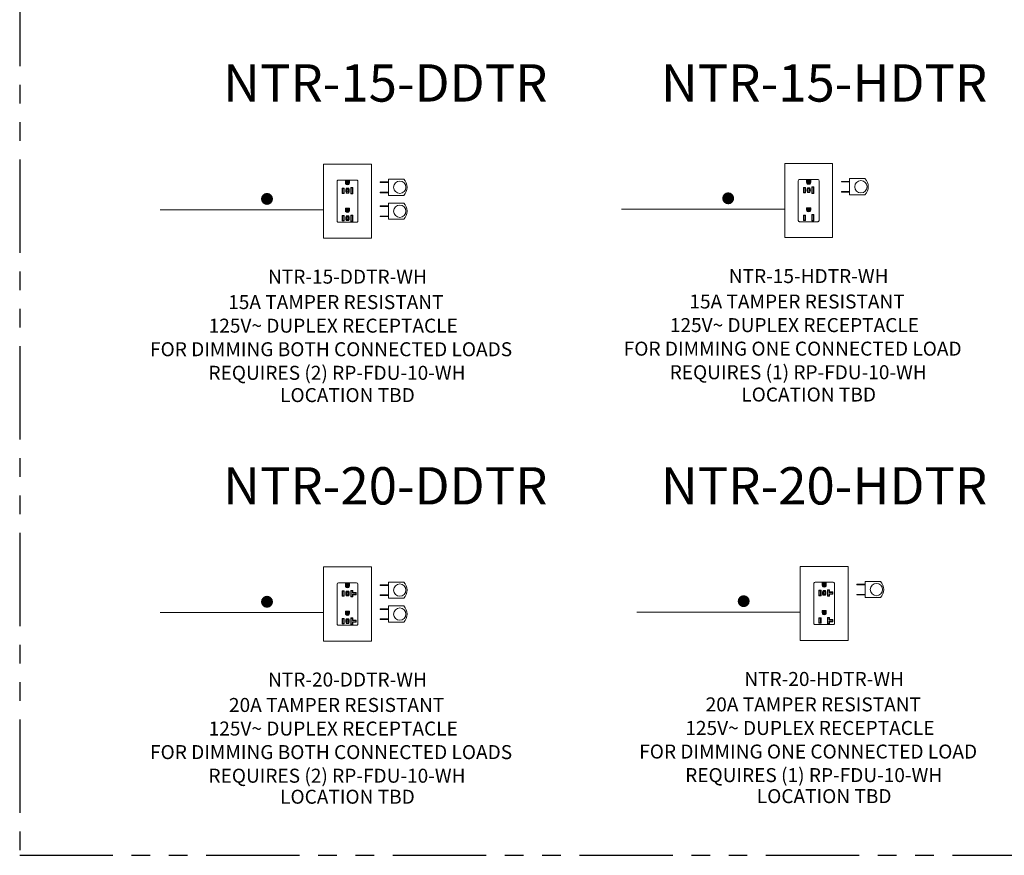
# Model space of a CAD drawing. Units: inches. Extents: x -41.1 to 17.6, y -16.6 to 17.
# Drawn here: x 5.3 to 11.9, y 4 to 9.5 of the extents above; entities that cross this region are included whole.
import ezdxf
from ezdxf.enums import TextEntityAlignment as Align

# ---------------------------------------------------------------- set-up
doc = ezdxf.new("R2010")
doc.units = ezdxf.units.IN
doc.header["$MEASUREMENT"] = 0
doc.linetypes.add('PHANTOM2', pattern=[1.25, 0.625, -0.125, 0.125, -0.125, 0.125, -0.125])
doc.layers.add('Device', color=7, linetype='Continuous', lineweight=5)
doc.layers.add('Lutron_Wiring', color=7, linetype='Continuous', lineweight=5)
for name, color, linetype in [('Lutron_Description', 7, 'Continuous'), ('Lutron_Location', 5, 'Continuous'), ('Lutron_Part_Number', 1, 'Continuous'), ('TITLE_BLOCK', 7, 'Continuous')]:
    doc.layers.add(name, color=color, linetype=linetype)
doc.styles.add('ARIAL', font='arial.ttf')
doc.styles.add('ROMAND', font='romand__.ttf')

# ---------------------------------------------------------------- blocks, each defined once
blk = doc.blocks.new('*U130')
at = {"layer": 'Device'}
h = blk.add_hatch(color=256, dxfattribs=at)
h.dxf.hatch_style = 1
h.paths.add_polyline_path([(0.0124, 0.3712), (0.0124, 0.3831), (-0.012, 0.3831), (-0.012, 0.3712, 1.000105)])
h = blk.add_hatch(color=256, dxfattribs=at)
h.dxf.hatch_style = 1
h.paths.add_polyline_path([(0.0124, 0.1865), (0.0124, 0.1985), (-0.012, 0.1985), (-0.012, 0.1865, 1.000105)])
at = {"layer": 'Lutron_Wiring', "linetype": 'Continuous'}
blk.add_hatch(color=7, dxfattribs=at).paths.add_polyline_path([(-0.5792, 0.2633, 1), (-0.499, 0.2633, 1)])
at = {"layer": 'Device', "color": 7, "linetype": 'Continuous'}
for p, q in [((-0.1605, 0), (-0.1605, 0.4963)), ((-0.1605, 0.4963), (0.1605, 0.4963)), ((0.1605, 0.4963), (0.1605, 0)), ((-0.0076, 0.3345), (0.0082, 0.3345)), ((-0.0076, 0.3345), (-0.0051, 0.3277)), ((0.0055, 0.3277), (0.0082, 0.3345)), ((0.2741, 0.3768), (0.2194, 0.3768)), ((0.2194, 0.3768), (0.2194, 0.3729)), ((0.2194, 0.3729), (0.2741, 0.3729)), ((0.2741, 0.3957), (0.3773, 0.3957)), ((0.2741, 0.3729), (0.2741, 0.3768)), ((-0.0076, 0.3028), (-0.0051, 0.3104)), ((-0.0076, 0.3028), (0.0082, 0.3028)), ((0.0082, 0.3028), (-0.0076, 0.3028)), ((-0.0051, 0.3277), (0.0055, 0.3277)), ((-0.0051, 0.3277), (-0.0051, 0.3104)), ((-0.0051, 0.3277), (0.0055, 0.3277)), ((-0.0051, 0.3104), (0.0055, 0.3104)), ((-0.0051, 0.3104), (0.0055, 0.3104)), ((0.0055, 0.3277), (0.0055, 0.3104)), ((0.0055, 0.3104), (0.0082, 0.3028)), ((0.2741, 0.3088), (0.2194, 0.3088)), ((0.2194, 0.3088), (0.2194, 0.3049)), ((0.2194, 0.3049), (0.2741, 0.3049)), ((0.2741, 0.3049), (0.2741, 0.3088)), ((0.2741, 0.2871), (0.3773, 0.2871)), ((0.2741, 0.2166), (0.2194, 0.2166)), ((0.2194, 0.2166), (0.2194, 0.2127)), ((0.2194, 0.2127), (0.2741, 0.2127)), ((0.2741, 0.2355), (0.3773, 0.2355)), ((0.2741, 0.2127), (0.2741, 0.2166)), ((-0.0076, 0.1498), (0.0082, 0.1498)), ((-0.0076, 0.1498), (-0.0051, 0.143)), ((-0.0051, 0.143), (0.0055, 0.143)), ((-0.0051, 0.143), (-0.0051, 0.1257)), ((-0.0051, 0.143), (0.0055, 0.143)), ((0.0055, 0.143), (0.0082, 0.1498)), ((0.0055, 0.143), (0.0055, 0.1257)), ((0.2741, 0.1485), (0.2194, 0.1485)), ((0.2194, 0.1485), (0.2194, 0.1447)), ((0.2194, 0.1447), (0.2741, 0.1447)), ((0.2741, 0.1447), (0.2741, 0.1485)), ((-0.0076, 0.1181), (-0.0051, 0.1257)), ((-0.0076, 0.1181), (0.0082, 0.1181)), ((0.0082, 0.1181), (-0.0076, 0.1181)), ((-0.0051, 0.1257), (0.0055, 0.1257)), ((-0.0051, 0.1257), (0.0055, 0.1257)), ((0.0055, 0.1257), (0.0082, 0.1181)), ((0.2741, 0.1268), (0.3773, 0.1268)), ((0.1605, 0), (-0.1605, 0))]:
    blk.add_line(p, q, dxfattribs=at)
at = {"layer": 'Device', "color": 7}
for p, q in [((0.2741, 0.3957), (0.2741, 0.2871)), ((0.2741, 0.2355), (0.2741, 0.1268))]:
    blk.add_line(p, q, dxfattribs=at)
at = {"layer": 'Device'}
blk.add_lwpolyline([(-0.061, 0.3897), (0.061, 0.3897, -0.414214), (0.0696, 0.3812), (0.0696, 0.1151, -0.414214), (0.061, 0.1066), (-0.061, 0.1066, -0.414214), (-0.0696, 0.1151), (-0.0696, 0.3812, -0.414214)], format="xyb", close=True, dxfattribs=at)
for points in [[(-0.0355, 0.3361), (-0.0211, 0.3361), (-0.0211, 0.3001), (-0.0355, 0.3001)], [(-0.033, 0.3336), (-0.0235, 0.3336), (-0.0235, 0.3026), (-0.033, 0.3026)], [(0.0215, 0.3394), (0.0355, 0.3394), (0.0355, 0.2964), (0.0215, 0.2964)], [(0.024, 0.3369), (0.033, 0.3369), (0.033, 0.2989), (0.024, 0.2989)], [(-0.0355, 0.1514), (-0.0211, 0.1514), (-0.0211, 0.1155), (-0.0355, 0.1155)], [(-0.033, 0.1489), (-0.0235, 0.1489), (-0.0235, 0.1179), (-0.033, 0.1179)], [(0.0215, 0.1547), (0.0355, 0.1547), (0.0355, 0.1117), (0.0215, 0.1117)], [(0.024, 0.1522), (0.033, 0.1522), (0.033, 0.1142), (0.024, 0.1142)]]:
    blk.add_lwpolyline(points, close=True, dxfattribs=at)
for points in [[(-0.0355, 0.3361), (-0.033, 0.3336)], [(-0.0235, 0.3336), (-0.0211, 0.3361)], [(-0.014, 0.3712), (-0.014, 0.3852), (0.0144, 0.3852), (0.0144, 0.3712)], [(-0.012, 0.3831), (-0.014, 0.3852)], [(-0.012, 0.3712), (-0.012, 0.3831), (0.0124, 0.3831), (0.0124, 0.3712)], [(0.0124, 0.3831), (0.0144, 0.3852)], [(0.024, 0.3369), (0.0215, 0.3394)], [(0.033, 0.3369), (0.0355, 0.3394)], [(-0.033, 0.3026), (-0.0355, 0.3001)], [(-0.0235, 0.3026), (-0.0211, 0.3001)], [(0.024, 0.2989), (0.0215, 0.2964)], [(0.033, 0.2989), (0.0355, 0.2964)], [(-0.014, 0.1865), (-0.014, 0.2005), (0.0144, 0.2005), (0.0144, 0.1865)], [(-0.012, 0.1985), (-0.014, 0.2005)], [(-0.012, 0.1865), (-0.012, 0.1985), (0.0124, 0.1985), (0.0124, 0.1865)], [(0.0124, 0.1985), (0.0144, 0.2005)], [(-0.0355, 0.1514), (-0.033, 0.1489)], [(-0.0235, 0.1489), (-0.0211, 0.1514)], [(0.024, 0.1522), (0.0215, 0.1547)], [(0.033, 0.1522), (0.0355, 0.1547)], [(-0.033, 0.1179), (-0.0355, 0.1155)], [(-0.0235, 0.1179), (-0.0211, 0.1155)], [(0.024, 0.1142), (0.0215, 0.1117)], [(0.033, 0.1142), (0.0355, 0.1117)]]:
    blk.add_lwpolyline(points, dxfattribs=at)
at = {"layer": 'Device', "color": 7, "linetype": 'Continuous'}
for centre in [(0.3504, 0.3411), (0.3504, 0.1809)]:
    blk.add_circle(centre, 0.0413, dxfattribs=at)
at = {"layer": 'Device'}
for centre, radius in [((0.0002, 0.3712), 0.0142), ((0.0002, 0.3712), 0.0122), ((0.0002, 0.1865), 0.0142), ((0.0002, 0.1865), 0.0122)]:
    blk.add_arc(centre, radius, 179.99507, 0.00493, dxfattribs=at)
at = {"layer": 'Device', "color": 7, "linetype": 'Continuous'}
for centre, radius, start, end in [((0.0229, 0.3186), 0.0343, 152.488, 207.512), ((-0.0223, 0.3186), 0.0343, 332.488, 27.512), ((0.3223, 0.3414), 0.0773, 315.33506, 44.66494), ((0.3223, 0.1812), 0.0773, 315.33506, 44.66494), ((0.0229, 0.1339), 0.0343, 152.488, 207.512), ((-0.0223, 0.1339), 0.0343, 332.488, 27.512)]:
    blk.add_arc(centre, radius, start, end, dxfattribs=at)
at = {"layer": 'Lutron_Wiring', "color": 7, "linetype": 'Continuous'}
blk.add_line((-1.2543, 0.1909), (-0.1605, 0.1909), dxfattribs=at)
at = {"style": 'ROMAND', "flags": 1}
blk.add_attdef('IP_CONTROLINTENT', (0, 0), '', height=0.0703, dxfattribs=at)
at = {"layer": 'Lutron_Description', "style": 'ARIAL'}
for tag, p in [('DESCRIPTION_001', (-0.7991, -0.4786)), ('DESCRIPTION_002', (-0.9299, -0.6364)), ('DESCRIPTION_003', (-1.3226, -0.7943)), ('DESCRIPTION_004', (-0.9312, -0.9522))]:
    blk.add_attdef(tag, p, '', height=0.0938, dxfattribs=at)
at = {"layer": 'Lutron_Location', "style": 'ARIAL'}
blk.add_attdef('LOCATION', text='', height=0.0938, dxfattribs=at).set_placement((0, -1.0076), align=Align.TOP_CENTER)
at = {"layer": 'Lutron_Part_Number', "style": 'ARIAL'}
blk.add_attdef('PART_NUMBER', text='', height=0.0938, dxfattribs=at).set_placement((0, -0.2145), align=Align.TOP_CENTER)
blk = doc.blocks.new('*U131')
at = {"layer": 'Device'}
h = blk.add_hatch(color=256, dxfattribs=at)
h.dxf.hatch_style = 1
h.paths.add_polyline_path([(0.0124, 0.3712), (0.0124, 0.3831), (-0.012, 0.3831), (-0.012, 0.3712, 1.000105)])
h = blk.add_hatch(color=256, dxfattribs=at)
h.dxf.hatch_style = 1
h.paths.add_polyline_path([(0.0124, 0.1865), (0.0124, 0.1985), (-0.012, 0.1985), (-0.012, 0.1865, 1.000105)])
at = {"layer": 'Lutron_Wiring', "linetype": 'Continuous'}
blk.add_hatch(color=7, dxfattribs=at).paths.add_polyline_path([(-0.5792, 0.2633, 1), (-0.499, 0.2633, 1)])
at = {"layer": 'Device', "color": 7, "linetype": 'Continuous'}
for p, q in [((-0.1605, 0), (-0.1605, 0.4963)), ((-0.1605, 0.4963), (0.1605, 0.4963)), ((0.1605, 0.4963), (0.1605, 0)), ((-0.0076, 0.3345), (0.0082, 0.3345)), ((-0.0076, 0.3345), (-0.0051, 0.3277)), ((0.0055, 0.3277), (0.0082, 0.3345)), ((0.2741, 0.3768), (0.2194, 0.3768)), ((0.2194, 0.3768), (0.2194, 0.3729)), ((0.2194, 0.3729), (0.2741, 0.3729)), ((0.2741, 0.3957), (0.3773, 0.3957)), ((0.2741, 0.3729), (0.2741, 0.3768)), ((-0.0076, 0.3028), (-0.0051, 0.3104)), ((-0.0076, 0.3028), (0.0082, 0.3028)), ((0.0082, 0.3028), (-0.0076, 0.3028)), ((-0.0051, 0.3277), (0.0055, 0.3277)), ((-0.0051, 0.3277), (-0.0051, 0.3104)), ((-0.0051, 0.3277), (0.0055, 0.3277)), ((-0.0051, 0.3104), (0.0055, 0.3104)), ((-0.0051, 0.3104), (0.0055, 0.3104)), ((0.0055, 0.3277), (0.0055, 0.3104)), ((0.0055, 0.3104), (0.0082, 0.3028)), ((0.2741, 0.3088), (0.2194, 0.3088)), ((0.2194, 0.3088), (0.2194, 0.3049)), ((0.2194, 0.3049), (0.2741, 0.3049)), ((0.2741, 0.3049), (0.2741, 0.3088)), ((0.2741, 0.2871), (0.3773, 0.2871)), ((0.1605, 0), (-0.1605, 0))]:
    blk.add_line(p, q, dxfattribs=at)
at = {"layer": 'Device', "color": 7}
blk.add_line((0.2741, 0.3957), (0.2741, 0.2871), dxfattribs=at)
at = {"layer": 'Device'}
blk.add_lwpolyline([(-0.061, 0.3897), (0.061, 0.3897, -0.414214), (0.0696, 0.3812), (0.0696, 0.1151, -0.414214), (0.061, 0.1066), (-0.061, 0.1066, -0.414214), (-0.0696, 0.1151), (-0.0696, 0.3812, -0.414214)], format="xyb", close=True, dxfattribs=at)
for points in [[(-0.0355, 0.3361), (-0.0211, 0.3361), (-0.0211, 0.3001), (-0.0355, 0.3001)], [(-0.033, 0.3336), (-0.0235, 0.3336), (-0.0235, 0.3026), (-0.033, 0.3026)], [(0.0215, 0.3394), (0.0355, 0.3394), (0.0355, 0.2964), (0.0215, 0.2964)], [(0.024, 0.3369), (0.033, 0.3369), (0.033, 0.2989), (0.024, 0.2989)], [(-0.0355, 0.1514), (-0.0211, 0.1514), (-0.0211, 0.1155), (-0.0355, 0.1155)], [(-0.033, 0.1489), (-0.0235, 0.1489), (-0.0235, 0.1179), (-0.033, 0.1179)], [(0.0215, 0.1547), (0.0355, 0.1547), (0.0355, 0.1117), (0.0215, 0.1117)], [(0.024, 0.1522), (0.033, 0.1522), (0.033, 0.1142), (0.024, 0.1142)]]:
    blk.add_lwpolyline(points, close=True, dxfattribs=at)
for points in [[(-0.0355, 0.3361), (-0.033, 0.3336)], [(-0.0235, 0.3336), (-0.0211, 0.3361)], [(-0.014, 0.3712), (-0.014, 0.3852), (0.0144, 0.3852), (0.0144, 0.3712)], [(-0.012, 0.3831), (-0.014, 0.3852)], [(-0.012, 0.3712), (-0.012, 0.3831), (0.0124, 0.3831), (0.0124, 0.3712)], [(0.0124, 0.3831), (0.0144, 0.3852)], [(0.024, 0.3369), (0.0215, 0.3394)], [(0.033, 0.3369), (0.0355, 0.3394)], [(-0.033, 0.3026), (-0.0355, 0.3001)], [(-0.0235, 0.3026), (-0.0211, 0.3001)], [(0.024, 0.2989), (0.0215, 0.2964)], [(0.033, 0.2989), (0.0355, 0.2964)], [(-0.014, 0.1865), (-0.014, 0.2005), (0.0144, 0.2005), (0.0144, 0.1865)], [(-0.012, 0.1985), (-0.014, 0.2005)], [(-0.012, 0.1865), (-0.012, 0.1985), (0.0124, 0.1985), (0.0124, 0.1865)], [(0.0124, 0.1985), (0.0144, 0.2005)], [(-0.0355, 0.1514), (-0.033, 0.1489)], [(-0.0235, 0.1489), (-0.0211, 0.1514)], [(0.024, 0.1522), (0.0215, 0.1547)], [(0.033, 0.1522), (0.0355, 0.1547)], [(-0.033, 0.1179), (-0.0355, 0.1155)], [(-0.0235, 0.1179), (-0.0211, 0.1155)], [(0.024, 0.1142), (0.0215, 0.1117)], [(0.033, 0.1142), (0.0355, 0.1117)]]:
    blk.add_lwpolyline(points, dxfattribs=at)
at = {"layer": 'Device', "color": 7, "linetype": 'Continuous'}
blk.add_circle((0.3504, 0.3411), 0.0413, dxfattribs=at)
at = {"layer": 'Device'}
for centre, radius in [((0.0002, 0.3712), 0.0142), ((0.0002, 0.3712), 0.0122), ((0.0002, 0.1865), 0.0142), ((0.0002, 0.1865), 0.0122)]:
    blk.add_arc(centre, radius, 179.99507, 0.00493, dxfattribs=at)
at = {"layer": 'Device', "color": 7, "linetype": 'Continuous'}
for centre, radius, start, end in [((0.0229, 0.3186), 0.0343, 152.488, 207.512), ((-0.0223, 0.3186), 0.0343, 332.488, 27.512), ((0.3223, 0.3414), 0.0773, 315.33506, 44.66494)]:
    blk.add_arc(centre, radius, start, end, dxfattribs=at)
at = {"layer": 'Lutron_Wiring', "color": 7, "linetype": 'Continuous'}
blk.add_line((-1.2543, 0.1909), (-0.1605, 0.1909), dxfattribs=at)
at = {"style": 'ROMAND', "flags": 1}
blk.add_attdef('IP_CONTROLINTENT', (0, 0), '', height=0.0703, dxfattribs=at)
at = {"layer": 'Lutron_Description', "style": 'ARIAL'}
for tag, p in [('DESCRIPTION_001', (-0.7991, -0.4786)), ('DESCRIPTION_002', (-0.9299, -0.6364)), ('DESCRIPTION_003', (-1.2389, -0.7943)), ('DESCRIPTION_004', (-0.9312, -0.9522))]:
    blk.add_attdef(tag, p, '', height=0.0938, dxfattribs=at)
at = {"layer": 'Lutron_Location', "style": 'ARIAL'}
blk.add_attdef('LOCATION', text='', height=0.0938, dxfattribs=at).set_placement((0, -1.0076), align=Align.TOP_CENTER)
at = {"layer": 'Lutron_Part_Number', "style": 'ARIAL'}
blk.add_attdef('PART_NUMBER', text='', height=0.0938, dxfattribs=at).set_placement((0, -0.2145), align=Align.TOP_CENTER)
blk = doc.blocks.new('*U133')
at = {"layer": 'Device'}
h = blk.add_hatch(color=256, dxfattribs=at)
h.dxf.hatch_style = 1
h.paths.add_polyline_path([(0.0124, 0.3712), (0.0124, 0.3831), (-0.012, 0.3831), (-0.012, 0.3712, 1.000105)])
h = blk.add_hatch(color=256, dxfattribs=at)
h.dxf.hatch_style = 1
h.paths.add_polyline_path([(0.0124, 0.1865), (0.0124, 0.1985), (-0.012, 0.1985), (-0.012, 0.1865, 1.000105)])
at = {"layer": 'Lutron_Wiring', "linetype": 'Continuous'}
blk.add_hatch(color=7, dxfattribs=at).paths.add_polyline_path([(-0.5792, 0.2633, 1), (-0.499, 0.2633, 1)])
at = {"layer": 'Device', "color": 7, "linetype": 'Continuous'}
for p, q in [((-0.1605, 0), (-0.1605, 0.4963)), ((-0.1605, 0.4963), (0.1605, 0.4963)), ((0.1605, 0.4963), (0.1605, 0)), ((-0.0076, 0.3345), (0.0082, 0.3345)), ((-0.0076, 0.3345), (-0.0051, 0.3277)), ((0.0055, 0.3277), (0.0082, 0.3345)), ((0.2741, 0.3768), (0.2194, 0.3768)), ((0.2194, 0.3768), (0.2194, 0.3729)), ((0.2194, 0.3729), (0.2741, 0.3729)), ((0.2741, 0.3957), (0.3773, 0.3957)), ((0.2741, 0.3729), (0.2741, 0.3768)), ((-0.0076, 0.3028), (-0.0051, 0.3104)), ((-0.0076, 0.3028), (0.0082, 0.3028)), ((0.0082, 0.3028), (-0.0076, 0.3028)), ((-0.0051, 0.3277), (0.0055, 0.3277)), ((-0.0051, 0.3277), (-0.0051, 0.3104)), ((-0.0051, 0.3277), (0.0055, 0.3277)), ((-0.0051, 0.3104), (0.0055, 0.3104)), ((-0.0051, 0.3104), (0.0055, 0.3104)), ((0.0055, 0.3277), (0.0055, 0.3104)), ((0.0055, 0.3104), (0.0082, 0.3028)), ((0.2741, 0.3088), (0.2194, 0.3088)), ((0.2194, 0.3088), (0.2194, 0.3049)), ((0.2194, 0.3049), (0.2741, 0.3049)), ((0.2741, 0.3049), (0.2741, 0.3088)), ((0.2741, 0.2871), (0.3773, 0.2871)), ((0.2741, 0.2166), (0.2194, 0.2166)), ((0.2194, 0.2166), (0.2194, 0.2127)), ((0.2194, 0.2127), (0.2741, 0.2127)), ((0.2741, 0.2355), (0.3773, 0.2355)), ((0.2741, 0.2127), (0.2741, 0.2166)), ((-0.0076, 0.1498), (0.0082, 0.1498)), ((-0.0076, 0.1498), (-0.0051, 0.143)), ((-0.0051, 0.143), (0.0055, 0.143)), ((-0.0051, 0.143), (-0.0051, 0.1257)), ((-0.0051, 0.143), (0.0055, 0.143)), ((0.0055, 0.143), (0.0082, 0.1498)), ((0.0055, 0.143), (0.0055, 0.1257)), ((0.2741, 0.1485), (0.2194, 0.1485)), ((0.2194, 0.1485), (0.2194, 0.1447)), ((0.2194, 0.1447), (0.2741, 0.1447)), ((0.2741, 0.1447), (0.2741, 0.1485)), ((-0.0076, 0.1181), (-0.0051, 0.1257)), ((-0.0076, 0.1181), (0.0082, 0.1181)), ((0.0082, 0.1181), (-0.0076, 0.1181)), ((-0.0051, 0.1257), (0.0055, 0.1257)), ((-0.0051, 0.1257), (0.0055, 0.1257)), ((0.0055, 0.1257), (0.0082, 0.1181)), ((0.2741, 0.1268), (0.3773, 0.1268)), ((0.1605, 0), (-0.1605, 0))]:
    blk.add_line(p, q, dxfattribs=at)
at = {"layer": 'Device', "color": 7}
for p, q in [((0.2741, 0.3957), (0.2741, 0.2871)), ((0.2741, 0.2355), (0.2741, 0.1268))]:
    blk.add_line(p, q, dxfattribs=at)
at = {"layer": 'Device'}
blk.add_lwpolyline([(-0.061, 0.3897), (0.061, 0.3897, -0.414214), (0.0696, 0.3812), (0.0696, 0.1151, -0.414214), (0.061, 0.1066), (-0.061, 0.1066, -0.414214), (-0.0696, 0.1151), (-0.0696, 0.3812, -0.414214)], format="xyb", close=True, dxfattribs=at)
for points in [[(-0.0355, 0.3361), (-0.0211, 0.3361), (-0.0211, 0.3001), (-0.0355, 0.3001)], [(-0.033, 0.3336), (-0.0235, 0.3336), (-0.0235, 0.3026), (-0.033, 0.3026)], [(-0.0355, 0.1514), (-0.0211, 0.1514), (-0.0211, 0.1155), (-0.0355, 0.1155)], [(-0.033, 0.1489), (-0.0235, 0.1489), (-0.0235, 0.1179), (-0.033, 0.1179)]]:
    blk.add_lwpolyline(points, close=True, dxfattribs=at)
for points in [[(-0.0355, 0.3361), (-0.033, 0.3336)], [(-0.0235, 0.3336), (-0.0211, 0.3361)], [(-0.014, 0.3712), (-0.014, 0.3852), (0.0144, 0.3852), (0.0144, 0.3712)], [(-0.012, 0.3831), (-0.014, 0.3852)], [(-0.012, 0.3712), (-0.012, 0.3831), (0.0124, 0.3831), (0.0124, 0.3712)], [(0.0124, 0.3831), (0.0144, 0.3852)], [(0.0355, 0.3109), (0.0355, 0.2964), (0.0215, 0.2964), (0.0215, 0.3394), (0.0355, 0.3394), (0.0355, 0.3249)], [(0.024, 0.3369), (0.0215, 0.3394)], [(0.033, 0.3134), (0.033, 0.2989), (0.024, 0.2989), (0.024, 0.3369), (0.033, 0.3369), (0.033, 0.3224)], [(0.033, 0.3369), (0.0355, 0.3394)], [(-0.033, 0.3026), (-0.0355, 0.3001)], [(-0.0235, 0.3026), (-0.0211, 0.3001)], [(0.024, 0.2989), (0.0215, 0.2964)], [(0.0355, 0.3249), (0.033, 0.3224)], [(0.033, 0.3224), (0.0554, 0.3224), (0.0554, 0.3134), (0.033, 0.3134)], [(0.033, 0.3134), (0.0355, 0.3109)], [(0.033, 0.2989), (0.0355, 0.2964)], [(0.0355, 0.3249), (0.0579, 0.3249), (0.0579, 0.3109), (0.0355, 0.3109)], [(0.0554, 0.3224), (0.0579, 0.3249)], [(0.0554, 0.3134), (0.0579, 0.3109)], [(-0.014, 0.1865), (-0.014, 0.2005), (0.0144, 0.2005), (0.0144, 0.1865)], [(-0.012, 0.1985), (-0.014, 0.2005)], [(-0.012, 0.1865), (-0.012, 0.1985), (0.0124, 0.1985), (0.0124, 0.1865)], [(0.0124, 0.1985), (0.0144, 0.2005)], [(-0.0355, 0.1514), (-0.033, 0.1489)], [(-0.0235, 0.1489), (-0.0211, 0.1514)], [(0.0355, 0.1262), (0.0355, 0.1117), (0.0215, 0.1117), (0.0215, 0.1547), (0.0355, 0.1547), (0.0355, 0.1402)], [(0.024, 0.1522), (0.0215, 0.1547)], [(0.033, 0.1287), (0.033, 0.1142), (0.024, 0.1142), (0.024, 0.1522), (0.033, 0.1522), (0.033, 0.1378)], [(0.033, 0.1522), (0.0355, 0.1547)], [(0.0355, 0.1402), (0.033, 0.1378)], [(0.033, 0.1378), (0.0554, 0.1378), (0.0554, 0.1287), (0.033, 0.1287)], [(0.0355, 0.1402), (0.0579, 0.1402), (0.0579, 0.1262), (0.0355, 0.1262)], [(0.0554, 0.1378), (0.0579, 0.1402)], [(-0.033, 0.1179), (-0.0355, 0.1155)], [(-0.0235, 0.1179), (-0.0211, 0.1155)], [(0.024, 0.1142), (0.0215, 0.1117)], [(0.033, 0.1287), (0.0355, 0.1262)], [(0.033, 0.1142), (0.0355, 0.1117)], [(0.0554, 0.1287), (0.0579, 0.1262)]]:
    blk.add_lwpolyline(points, dxfattribs=at)
at = {"layer": 'Device', "color": 7, "linetype": 'Continuous'}
for centre in [(0.3504, 0.3411), (0.3504, 0.1809)]:
    blk.add_circle(centre, 0.0413, dxfattribs=at)
at = {"layer": 'Device'}
for centre, radius in [((0.0002, 0.3712), 0.0142), ((0.0002, 0.3712), 0.0122), ((0.0002, 0.1865), 0.0142), ((0.0002, 0.1865), 0.0122)]:
    blk.add_arc(centre, radius, 179.99507, 0.00493, dxfattribs=at)
at = {"layer": 'Device', "color": 7, "linetype": 'Continuous'}
for centre, radius, start, end in [((0.0229, 0.3186), 0.0343, 152.488, 207.512), ((-0.0223, 0.3186), 0.0343, 332.488, 27.512), ((0.3223, 0.3414), 0.0773, 315.33506, 44.66494), ((0.3223, 0.1812), 0.0773, 315.33506, 44.66494), ((0.0229, 0.1339), 0.0343, 152.488, 207.512), ((-0.0223, 0.1339), 0.0343, 332.488, 27.512)]:
    blk.add_arc(centre, radius, start, end, dxfattribs=at)
at = {"layer": 'Lutron_Wiring', "color": 7, "linetype": 'Continuous'}
blk.add_line((-1.2543, 0.1909), (-0.1605, 0.1909), dxfattribs=at)
at = {"style": 'ROMAND', "flags": 1}
blk.add_attdef('IP_CONTROLINTENT', (0, 0), '', height=0.0703, dxfattribs=at)
at = {"layer": 'Lutron_Description', "style": 'ARIAL'}
for tag, p in [('DESCRIPTION_001', (-0.7939, -0.4786)), ('DESCRIPTION_002', (-0.9299, -0.6364)), ('DESCRIPTION_003', (-1.3226, -0.7943)), ('DESCRIPTION_004', (-0.9312, -0.9522))]:
    blk.add_attdef(tag, p, '', height=0.0938, dxfattribs=at)
at = {"layer": 'Lutron_Location', "style": 'ARIAL'}
blk.add_attdef('LOCATION', text='', height=0.0938, dxfattribs=at).set_placement((0, -0.9993), align=Align.TOP_CENTER)
at = {"layer": 'Lutron_Part_Number', "style": 'ARIAL'}
blk.add_attdef('PART_NUMBER', text='', height=0.0938, dxfattribs=at).set_placement((0, -0.2145), align=Align.TOP_CENTER)
blk = doc.blocks.new('*U132')
at = {"layer": 'Device'}
h = blk.add_hatch(color=256, dxfattribs=at)
h.dxf.hatch_style = 1
h.paths.add_polyline_path([(0.0124, 0.3712), (0.0124, 0.3831), (-0.012, 0.3831), (-0.012, 0.3712, 1.000105)])
h = blk.add_hatch(color=256, dxfattribs=at)
h.dxf.hatch_style = 1
h.paths.add_polyline_path([(0.0124, 0.1865), (0.0124, 0.1985), (-0.012, 0.1985), (-0.012, 0.1865, 1.000105)])
at = {"layer": 'Lutron_Wiring', "linetype": 'Continuous'}
blk.add_hatch(color=7, dxfattribs=at).paths.add_polyline_path([(-0.5792, 0.2633, 1), (-0.499, 0.2633, 1)])
at = {"layer": 'Device', "color": 7, "linetype": 'Continuous'}
for p, q in [((-0.1605, 0), (-0.1605, 0.4963)), ((-0.1605, 0.4963), (0.1605, 0.4963)), ((0.1605, 0.4963), (0.1605, 0)), ((-0.0076, 0.3345), (0.0082, 0.3345)), ((-0.0076, 0.3345), (-0.0051, 0.3277)), ((0.0055, 0.3277), (0.0082, 0.3345)), ((0.2741, 0.3768), (0.2194, 0.3768)), ((0.2194, 0.3768), (0.2194, 0.3729)), ((0.2194, 0.3729), (0.2741, 0.3729)), ((0.2741, 0.3957), (0.3773, 0.3957)), ((0.2741, 0.3729), (0.2741, 0.3768)), ((-0.0076, 0.3028), (-0.0051, 0.3104)), ((-0.0076, 0.3028), (0.0082, 0.3028)), ((0.0082, 0.3028), (-0.0076, 0.3028)), ((-0.0051, 0.3277), (0.0055, 0.3277)), ((-0.0051, 0.3277), (-0.0051, 0.3104)), ((-0.0051, 0.3277), (0.0055, 0.3277)), ((-0.0051, 0.3104), (0.0055, 0.3104)), ((-0.0051, 0.3104), (0.0055, 0.3104)), ((0.0055, 0.3277), (0.0055, 0.3104)), ((0.0055, 0.3104), (0.0082, 0.3028)), ((0.2741, 0.3088), (0.2194, 0.3088)), ((0.2194, 0.3088), (0.2194, 0.3049)), ((0.2194, 0.3049), (0.2741, 0.3049)), ((0.2741, 0.3049), (0.2741, 0.3088)), ((0.2741, 0.2871), (0.3773, 0.2871)), ((0.1605, 0), (-0.1605, 0))]:
    blk.add_line(p, q, dxfattribs=at)
at = {"layer": 'Device', "color": 7}
blk.add_line((0.2741, 0.3957), (0.2741, 0.2871), dxfattribs=at)
at = {"layer": 'Device'}
blk.add_lwpolyline([(-0.061, 0.3897), (0.061, 0.3897, -0.414214), (0.0696, 0.3812), (0.0696, 0.1151, -0.414214), (0.061, 0.1066), (-0.061, 0.1066, -0.414214), (-0.0696, 0.1151), (-0.0696, 0.3812, -0.414214)], format="xyb", close=True, dxfattribs=at)
for points in [[(-0.0355, 0.3361), (-0.0211, 0.3361), (-0.0211, 0.3001), (-0.0355, 0.3001)], [(-0.033, 0.3336), (-0.0235, 0.3336), (-0.0235, 0.3026), (-0.033, 0.3026)], [(-0.0355, 0.1514), (-0.0211, 0.1514), (-0.0211, 0.1155), (-0.0355, 0.1155)], [(-0.033, 0.1489), (-0.0235, 0.1489), (-0.0235, 0.1179), (-0.033, 0.1179)]]:
    blk.add_lwpolyline(points, close=True, dxfattribs=at)
for points in [[(-0.0355, 0.3361), (-0.033, 0.3336)], [(-0.0235, 0.3336), (-0.0211, 0.3361)], [(-0.014, 0.3712), (-0.014, 0.3852), (0.0144, 0.3852), (0.0144, 0.3712)], [(-0.012, 0.3831), (-0.014, 0.3852)], [(-0.012, 0.3712), (-0.012, 0.3831), (0.0124, 0.3831), (0.0124, 0.3712)], [(0.0124, 0.3831), (0.0144, 0.3852)], [(0.0355, 0.3109), (0.0355, 0.2964), (0.0215, 0.2964), (0.0215, 0.3394), (0.0355, 0.3394), (0.0355, 0.3249)], [(0.024, 0.3369), (0.0215, 0.3394)], [(0.033, 0.3134), (0.033, 0.2989), (0.024, 0.2989), (0.024, 0.3369), (0.033, 0.3369), (0.033, 0.3224)], [(0.033, 0.3369), (0.0355, 0.3394)], [(-0.033, 0.3026), (-0.0355, 0.3001)], [(-0.0235, 0.3026), (-0.0211, 0.3001)], [(0.024, 0.2989), (0.0215, 0.2964)], [(0.0355, 0.3249), (0.033, 0.3224)], [(0.033, 0.3224), (0.0554, 0.3224), (0.0554, 0.3134), (0.033, 0.3134)], [(0.033, 0.3134), (0.0355, 0.3109)], [(0.033, 0.2989), (0.0355, 0.2964)], [(0.0355, 0.3249), (0.0579, 0.3249), (0.0579, 0.3109), (0.0355, 0.3109)], [(0.0554, 0.3224), (0.0579, 0.3249)], [(0.0554, 0.3134), (0.0579, 0.3109)], [(-0.014, 0.1865), (-0.014, 0.2005), (0.0144, 0.2005), (0.0144, 0.1865)], [(-0.012, 0.1985), (-0.014, 0.2005)], [(-0.012, 0.1865), (-0.012, 0.1985), (0.0124, 0.1985), (0.0124, 0.1865)], [(0.0124, 0.1985), (0.0144, 0.2005)], [(-0.0355, 0.1514), (-0.033, 0.1489)], [(-0.0235, 0.1489), (-0.0211, 0.1514)], [(0.0355, 0.1262), (0.0355, 0.1117), (0.0215, 0.1117), (0.0215, 0.1547), (0.0355, 0.1547), (0.0355, 0.1402)], [(0.024, 0.1522), (0.0215, 0.1547)], [(0.033, 0.1287), (0.033, 0.1142), (0.024, 0.1142), (0.024, 0.1522), (0.033, 0.1522), (0.033, 0.1378)], [(0.033, 0.1522), (0.0355, 0.1547)], [(0.0355, 0.1402), (0.033, 0.1378)], [(0.033, 0.1378), (0.0554, 0.1378), (0.0554, 0.1287), (0.033, 0.1287)], [(0.0355, 0.1402), (0.0579, 0.1402), (0.0579, 0.1262), (0.0355, 0.1262)], [(0.0554, 0.1378), (0.0579, 0.1402)], [(-0.033, 0.1179), (-0.0355, 0.1155)], [(-0.0235, 0.1179), (-0.0211, 0.1155)], [(0.024, 0.1142), (0.0215, 0.1117)], [(0.033, 0.1287), (0.0355, 0.1262)], [(0.033, 0.1142), (0.0355, 0.1117)], [(0.0554, 0.1287), (0.0579, 0.1262)]]:
    blk.add_lwpolyline(points, dxfattribs=at)
at = {"layer": 'Device', "color": 7, "linetype": 'Continuous'}
blk.add_circle((0.3504, 0.3411), 0.0413, dxfattribs=at)
at = {"layer": 'Device'}
for centre, radius in [((0.0002, 0.3712), 0.0142), ((0.0002, 0.3712), 0.0122), ((0.0002, 0.1865), 0.0142), ((0.0002, 0.1865), 0.0122)]:
    blk.add_arc(centre, radius, 179.99507, 0.00493, dxfattribs=at)
at = {"layer": 'Device', "color": 7, "linetype": 'Continuous'}
for centre, radius, start, end in [((0.0229, 0.3186), 0.0343, 152.488, 207.512), ((-0.0223, 0.3186), 0.0343, 332.488, 27.512), ((0.3223, 0.3414), 0.0773, 315.33506, 44.66494)]:
    blk.add_arc(centre, radius, start, end, dxfattribs=at)
at = {"layer": 'Lutron_Wiring', "color": 7, "linetype": 'Continuous'}
blk.add_line((-1.2543, 0.1909), (-0.1605, 0.1909), dxfattribs=at)
at = {"style": 'ROMAND', "flags": 1}
blk.add_attdef('IP_CONTROLINTENT', (0, 0), '', height=0.0703, dxfattribs=at)
at = {"layer": 'Lutron_Description', "style": 'ARIAL'}
for tag, p in [('DESCRIPTION_001', (-0.7939, -0.4786)), ('DESCRIPTION_002', (-0.9299, -0.6364)), ('DESCRIPTION_003', (-1.2389, -0.7943)), ('DESCRIPTION_004', (-0.9312, -0.9522))]:
    blk.add_attdef(tag, p, '', height=0.0938, dxfattribs=at)
at = {"layer": 'Lutron_Location', "style": 'ARIAL'}
blk.add_attdef('LOCATION', text='', height=0.0938, dxfattribs=at).set_placement((0, -0.9993), align=Align.TOP_CENTER)
at = {"layer": 'Lutron_Part_Number', "style": 'ARIAL'}
blk.add_attdef('PART_NUMBER', text='', height=0.0938, dxfattribs=at).set_placement((0, -0.2145), align=Align.TOP_CENTER)

msp = doc.modelspace()

# ---------------------------------------------------------------- linework, layer by layer
at = {"linetype": 'PHANTOM2'}
msp.add_lwpolyline([(17.6085, 14.8609), (5.2617, 14.8609), (5.2617, 3.9509), (17.6085, 3.9509)], close=True, dxfattribs=at)

# ---------------------------------------------------------------- block references
ref = msp.add_blockref('*U130', (7.4577, 8.0835))
ref.add_attrib('LOCATION', 'LOCATION TBD', dxfattribs={"layer": 'Lutron_Location', "height": 0.09375, "style": 'ARIAL'}).set_placement((7.4577, 7.0798), align=Align.TOP_CENTER)
ref.add_attrib('DESCRIPTION_001', '15A TAMPER RESISTANT', (6.6586, 7.6088), dxfattribs={"layer": 'Lutron_Description', "height": 0.09375, "style": 'ARIAL'})
ref.add_attrib('PART_NUMBER', 'NTR-15-DDTR-WH', dxfattribs={"layer": 'Lutron_Part_Number', "height": 0.09375, "style": 'ARIAL'}).set_placement((7.4577, 7.8729), align=Align.TOP_CENTER)
ref.add_attrib('DESCRIPTION_002', '125V~ DUPLEX RECEPTACLE', (6.5278, 7.451), dxfattribs={"layer": 'Lutron_Description', "height": 0.09375, "style": 'ARIAL'})
ref.add_attrib('DESCRIPTION_003', 'FOR DIMMING BOTH CONNECTED LOADS', (6.1351, 7.2931), dxfattribs={"layer": 'Lutron_Description', "height": 0.09375, "style": 'ARIAL'})
ref.add_attrib('DESCRIPTION_004', 'REQUIRES (2) RP-FDU-10-WH', (6.5264, 7.1352), dxfattribs={"layer": 'Lutron_Description', "height": 0.09375, "style": 'ARIAL'})
ref = msp.add_blockref('*U131', (10.5476, 8.0874))
ref.add_attrib('LOCATION', 'LOCATION TBD', dxfattribs={"layer": 'Lutron_Location', "height": 0.09375, "style": 'ARIAL'}).set_placement((10.5476, 7.0837), align=Align.TOP_CENTER)
ref.add_attrib('DESCRIPTION_001', '15A TAMPER RESISTANT', (9.7486, 7.6128), dxfattribs={"layer": 'Lutron_Description', "height": 0.09375, "style": 'ARIAL'})
ref.add_attrib('PART_NUMBER', 'NTR-15-HDTR-WH', dxfattribs={"layer": 'Lutron_Part_Number', "height": 0.09375, "style": 'ARIAL'}).set_placement((10.5476, 7.8768), align=Align.TOP_CENTER)
ref.add_attrib('DESCRIPTION_002', '125V~ DUPLEX RECEPTACLE', (9.6177, 7.4549), dxfattribs={"layer": 'Lutron_Description', "height": 0.09375, "style": 'ARIAL'})
ref.add_attrib('DESCRIPTION_003', 'FOR DIMMING ONE CONNECTED LOAD', (9.3088, 7.297), dxfattribs={"layer": 'Lutron_Description', "height": 0.09375, "style": 'ARIAL'})
ref.add_attrib('DESCRIPTION_004', 'REQUIRES (1) RP-FDU-10-WH', (9.6164, 7.1391), dxfattribs={"layer": 'Lutron_Description', "height": 0.09375, "style": 'ARIAL'})
ref = msp.add_blockref('*U133', (7.4577, 5.3854))
ref.add_attrib('LOCATION', 'LOCATION TBD', dxfattribs={"layer": 'Lutron_Location', "height": 0.09375, "style": 'ARIAL'}).set_placement((7.4577, 4.39), align=Align.TOP_CENTER)
ref.add_attrib('DESCRIPTION_001', '20A TAMPER RESISTANT', (6.6638, 4.9107), dxfattribs={"layer": 'Lutron_Description', "height": 0.09375, "style": 'ARIAL'})
ref.add_attrib('PART_NUMBER', 'NTR-20-DDTR-WH', dxfattribs={"layer": 'Lutron_Part_Number', "height": 0.09375, "style": 'ARIAL'}).set_placement((7.4577, 5.1747), align=Align.TOP_CENTER)
ref.add_attrib('DESCRIPTION_002', '125V~ DUPLEX RECEPTACLE', (6.5278, 4.7529), dxfattribs={"layer": 'Lutron_Description', "height": 0.09375, "style": 'ARIAL'})
ref.add_attrib('DESCRIPTION_003', 'FOR DIMMING BOTH CONNECTED LOADS', (6.1351, 4.595), dxfattribs={"layer": 'Lutron_Description', "height": 0.09375, "style": 'ARIAL'})
ref.add_attrib('DESCRIPTION_004', 'REQUIRES (2) RP-FDU-10-WH', (6.5264, 4.4371), dxfattribs={"layer": 'Lutron_Description', "height": 0.09375, "style": 'ARIAL'})
ref = msp.add_blockref('*U132', (10.6514, 5.3893))
ref.add_attrib('LOCATION', 'LOCATION TBD', dxfattribs={"layer": 'Lutron_Location', "height": 0.09375, "style": 'ARIAL'}).set_placement((10.6514, 4.3939), align=Align.TOP_CENTER)
ref.add_attrib('DESCRIPTION_001', '20A TAMPER RESISTANT', (9.8575, 4.9146), dxfattribs={"layer": 'Lutron_Description', "height": 0.09375, "style": 'ARIAL'})
ref.add_attrib('PART_NUMBER', 'NTR-20-HDTR-WH', dxfattribs={"layer": 'Lutron_Part_Number', "height": 0.09375, "style": 'ARIAL'}).set_placement((10.6514, 5.1786), align=Align.TOP_CENTER)
ref.add_attrib('DESCRIPTION_002', '125V~ DUPLEX RECEPTACLE', (9.7215, 4.7568), dxfattribs={"layer": 'Lutron_Description', "height": 0.09375, "style": 'ARIAL'})
ref.add_attrib('DESCRIPTION_003', 'FOR DIMMING ONE CONNECTED LOAD', (9.4125, 4.5989), dxfattribs={"layer": 'Lutron_Description', "height": 0.09375, "style": 'ARIAL'})
ref.add_attrib('DESCRIPTION_004', 'REQUIRES (1) RP-FDU-10-WH', (9.7201, 4.441), dxfattribs={"layer": 'Lutron_Description', "height": 0.09375, "style": 'ARIAL'})

# ---------------------------------------------------------------- texts
at = {"layer": 'TITLE_BLOCK', "color": 3, "linetype": 'Continuous', "style": 'ARIAL'}
for s, p in [('NTR-15-DDTR', (7.7113, 8.9983)), ('NTR-15-HDTR', (10.6512, 8.9983)), ('NTR-20-DDTR', (7.7113, 6.3002)), ('NTR-20-HDTR', (10.6512, 6.3002))]:
    msp.add_text(s, height=0.25, dxfattribs=at).set_placement(p, align=Align.CENTER)

doc.saveas('drawing.dxf')
